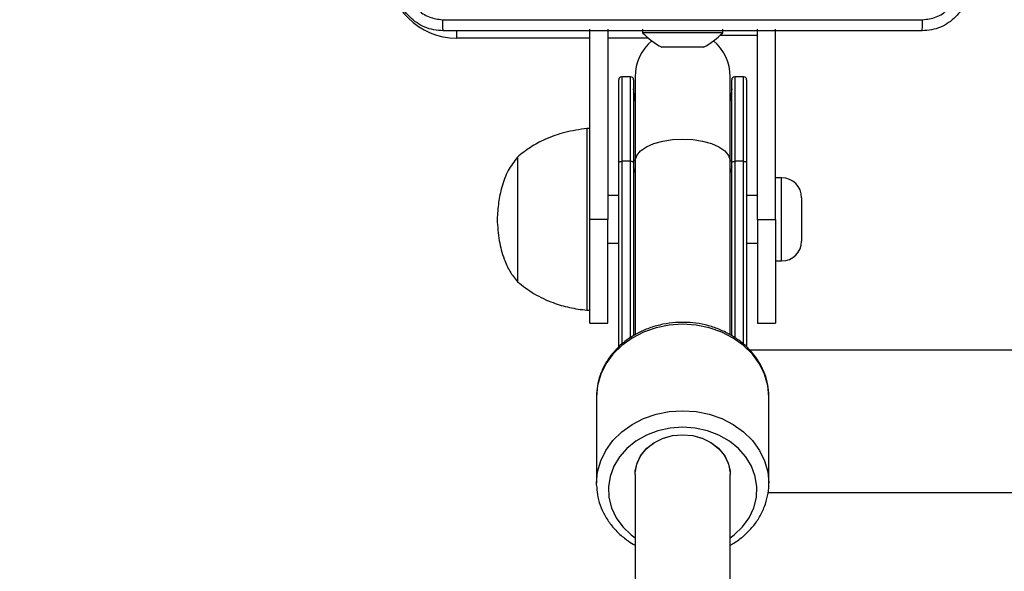
# Model space of a CAD drawing. Units: millimetres. Extents: x 667 to 1767, y 1585 to 2634.
# Drawn here: x 964 to 980, y 1948 to 1958 of the extents above; entities that cross this region are included whole.
import ezdxf

# ---------------------------------------------------------------- set-up
doc = ezdxf.new("R2010")
doc.units = ezdxf.units.MM
doc.header["$LTSCALE"] = 100
doc.header["$PDSIZE"] = -1
doc.layers.add('STREFA', color=6, linetype='Continuous')
doc.dimstyles.new('ISO-25', dxfattribs={"dimtxt": 2.5, "dimasz": 2.5, "dimexe": 1.25, "dimexo": 0.625, "dimtad": 1, "dimtxsty": 'Standard', "dimcen": 2.5, "dimadec": 0, "dimazin": 0, "dimtfac": 1, "dimtmove": 0, "dimatfit": 3, "dimfxl": 1, "dimarcsym": 0})

# ---------------------------------------------------------------- blocks, each defined once
blk = doc.blocks.new('*D3')
at = {"layer": 'Defpoints', "color": 0, "transparency": 16777216}
for p in [(1579.28, 2440.808), (666.768, 1892.136), (1579.28, 1888.128)]:
    blk.add_point(p, dxfattribs=at)
at = {"layer": 'STREFA', "color": 0, "lineweight": -2, "transparency": 16777216}
for p, q in [((666.768, 1902.136), (666.768, 2450.808)), ((1579.28, 1898.128), (1579.28, 2450.808)), ((702.328, 2440.808), (1543.72, 2440.808))]:
    blk.add_line(p, q, dxfattribs=at)
at = {"layer": 'STREFA', "color": 0, "transparency": 16777216}
for points in [[(702.328, 2446.735), (702.328, 2434.882), (666.768, 2440.808)], [(1543.72, 2434.882), (1543.72, 2446.735), (1579.28, 2440.808)]]:
    blk.add_solid(points, dxfattribs=at)
at = {"layer": 'STREFA', "color": 0, "transparency": 16777216, "insert": (1123.024, 2463.548), "char_height": 15, "attachment_point": 5}
blk.add_mtext('913', dxfattribs=at)
blk = doc.blocks.new('*D4')
at = {"layer": 'Defpoints', "color": 0, "transparency": 16777216}
for p in [(937.747, 2121.755), (1655.718, 2121.755), (898.565, 1734.502)]:
    blk.add_point(p, dxfattribs=at)
at = {"layer": 'STREFA', "color": 0, "lineweight": -2, "transparency": 16777216}
for p, q in [((947.747, 2121.755), (1665.718, 2121.755)), ((1655.718, 1770.062), (1655.718, 2086.195)), ((908.565, 1734.502), (1665.718, 1734.502))]:
    blk.add_line(p, q, dxfattribs=at)
at = {"layer": 'STREFA', "color": 0, "transparency": 16777216}
for points in [[(1661.645, 2086.195), (1649.791, 2086.195), (1655.718, 2121.755)], [(1649.791, 1770.062), (1661.645, 1770.062), (1655.718, 1734.502)]]:
    blk.add_solid(points, dxfattribs=at)
at = {"layer": 'STREFA', "color": 0, "transparency": 16777216, "insert": (1632.978, 1928.128), "char_height": 15, "attachment_point": 5, "rotation": 90}
blk.add_mtext('387', dxfattribs=at)
blk = doc.blocks.new('*D5')
at = {"layer": 'Defpoints', "color": 0, "transparency": 16777216}
for p in [(1429.28, 2395.697), (816.768, 1892.136), (1429.28, 1884.73)]:
    blk.add_point(p, dxfattribs=at)
at = {"layer": 'STREFA', "color": 0, "lineweight": -2, "transparency": 16777216}
for p, q in [((816.768, 1902.136), (816.768, 2405.697)), ((1429.28, 1894.73), (1429.28, 2405.697)), ((852.328, 2395.697), (1393.72, 2395.697))]:
    blk.add_line(p, q, dxfattribs=at)
at = {"layer": 'STREFA', "color": 0, "transparency": 16777216}
for points in [[(852.328, 2401.623), (852.328, 2389.77), (816.768, 2395.697)], [(1393.72, 2389.77), (1393.72, 2401.623), (1429.28, 2395.697)]]:
    blk.add_solid(points, dxfattribs=at)
at = {"layer": 'STREFA', "color": 0, "transparency": 16777216, "insert": (1123.024, 2418.437), "char_height": 15, "attachment_point": 5}
blk.add_mtext('613', dxfattribs=at)
blk = doc.blocks.new('*D6')
at = {"layer": 'Defpoints', "color": 0, "transparency": 16777216}
for p in [(948.968, 2321.755), (948.968, 1584.502), (1757.219, 1584.502)]:
    blk.add_point(p, dxfattribs=at)
at = {"layer": 'STREFA', "color": 0, "lineweight": -2, "transparency": 16777216}
for p, q in [((958.968, 2321.755), (1767.219, 2321.755)), ((1757.219, 2286.195), (1757.219, 1620.062)), ((958.968, 1584.502), (1767.219, 1584.502))]:
    blk.add_line(p, q, dxfattribs=at)
at = {"layer": 'STREFA', "color": 0, "transparency": 16777216}
for points in [[(1763.146, 2286.195), (1751.293, 2286.195), (1757.219, 2321.755)], [(1751.293, 1620.062), (1763.146, 1620.062), (1757.219, 1584.502)]]:
    blk.add_solid(points, dxfattribs=at)
at = {"layer": 'STREFA', "color": 0, "transparency": 16777216, "insert": (1734.479, 1953.128), "char_height": 15, "attachment_point": 5, "rotation": 90}
blk.add_mtext('737', dxfattribs=at)

msp = doc.modelspace()

# ---------------------------------------------------------------- linework, layer by layer
at = {"color": 7, "linetype": 'Continuous', "lineweight": 25}
for p, q in [((973.337, 1954.198), (973.337, 1957.398)), ((973.637, 1957.398), (973.637, 1954.198)), ((974.222, 1957.398), (974.222, 1957.338)), ((975.572, 1957.338), (975.572, 1957.398)), ((976.157, 1954.198), (976.157, 1957.398)), ((976.457, 1954.198), (976.457, 1957.398)), ((975.572, 1957.338), (974.222, 1957.338)), ((975.529, 1957.298), (976.157, 1957.298)), ((974.594, 1957.098), (974.547, 1957.098)), ((974.897, 1957.098), (974.594, 1957.098)), ((975.2, 1957.098), (974.897, 1957.098)), ((975.247, 1957.098), (975.2, 1957.098)), ((974.022, 1956.598), (973.872, 1956.598)), ((974.097, 1956.598), (974.097, 1955.176)), ((975.697, 1955.176), (975.697, 1956.598)), ((975.922, 1956.598), (975.772, 1956.598)), ((973.822, 1955.152), (973.822, 1956.548)), ((974.072, 1956.548), (974.072, 1955.152)), ((975.722, 1955.152), (975.722, 1956.548)), ((975.972, 1956.548), (975.972, 1955.152)), ((973.337, 1955.728), (973.287, 1955.728)), ((973.287, 1955.728), (973.287, 1952.668)), ((972.117, 1955.248), (972.117, 1953.148)), ((972.117, 1955.248), (972.117, 1953.148)), ((973.822, 1952.052), (973.822, 1955.152)), ((974.022, 1955.176), (973.872, 1955.176)), ((974.072, 1955.152), (974.072, 1952.238)), ((974.097, 1955.176), (974.097, 1952.253)), ((975.697, 1952.255), (975.697, 1955.176)), ((975.722, 1952.239), (975.722, 1955.152)), ((975.922, 1955.176), (975.772, 1955.176)), ((975.972, 1955.152), (975.972, 1952.051)), ((976.562, 1954.898), (976.457, 1954.898)), ((973.822, 1954.598), (973.637, 1954.598)), ((976.157, 1954.598), (975.972, 1954.598)), ((976.897, 1954.563), (976.897, 1953.833)), ((973.637, 1954.198), (973.337, 1954.198)), ((973.337, 1952.448), (973.337, 1954.198)), ((973.637, 1952.448), (973.637, 1954.198)), ((976.157, 1954.198), (976.457, 1954.198)), ((976.157, 1954.198), (976.157, 1952.448)), ((976.457, 1954.198), (976.457, 1952.448)), ((973.637, 1953.798), (973.822, 1953.798)), ((975.972, 1953.798), (976.157, 1953.798)), ((976.457, 1953.498), (976.562, 1953.498)), ((973.287, 1952.668), (973.337, 1952.668)), ((973.337, 1952.448), (973.637, 1952.448)), ((976.157, 1952.448), (976.457, 1952.448)), ((982.097, 1951.998), (976.023, 1951.998)), ((973.447, 1951.212), (973.447, 1949.755)), ((976.347, 1949.755), (976.347, 1951.212)), ((974.097, 1949.9), (974.097, 1901.406)), ((975.697, 1901.408), (975.697, 1949.9)), ((973.448, 1949.721), (973.447, 1949.755)), ((976.332, 1949.598), (982.097, 1949.598))]:
    msp.add_line(p, q, dxfattribs=at)
at = {"color": 8, "linetype": 'Continuous', "lineweight": 25}
for p, q in [((971.097, 1957.248), (971.097, 1957.373)), ((973.337, 1957.248), (971.097, 1957.248)), ((974.323, 1957.248), (973.637, 1957.248)), ((973.872, 1956.598), (973.872, 1955.176)), ((974.022, 1955.176), (974.022, 1956.598)), ((975.772, 1956.598), (975.772, 1955.176)), ((975.922, 1955.176), (975.922, 1956.598)), ((973.872, 1955.176), (973.872, 1952.094)), ((974.022, 1952.208), (974.022, 1955.176)), ((975.772, 1955.176), (975.772, 1952.207)), ((975.922, 1952.094), (975.922, 1955.176)), ((976.562, 1953.498), (976.562, 1954.898))]:
    msp.add_line(p, q, dxfattribs=at)
at = {"color": 7, "linetype": 'Continuous', "lineweight": 25, "flags": 128}
for points in [[(974.097, 1956.196), (974.09, 1956.226), (974.072, 1956.398)], [(975.722, 1956.398), (975.704, 1956.226), (975.697, 1956.196)], [(973.822, 1955.152), (973.823, 1955.157), (973.826, 1955.161), (973.83, 1955.165), (973.837, 1955.169), (973.844, 1955.172), (973.853, 1955.174), (973.862, 1955.175), (973.872, 1955.176)], [(974.072, 1955.152), (974.071, 1955.157), (974.068, 1955.161), (974.064, 1955.165), (974.057, 1955.169), (974.05, 1955.172), (974.041, 1955.174), (974.032, 1955.175), (974.022, 1955.176)], [(975.722, 1955.152), (975.723, 1955.157), (975.726, 1955.161), (975.73, 1955.165), (975.737, 1955.169), (975.744, 1955.172), (975.753, 1955.174), (975.762, 1955.175), (975.772, 1955.176)], [(975.922, 1955.176), (975.932, 1955.175), (975.941, 1955.174), (975.95, 1955.172), (975.957, 1955.169), (975.964, 1955.165), (975.968, 1955.161), (975.971, 1955.157), (975.972, 1955.152)], [(974.097, 1949.9), (974.1, 1949.957), (974.132, 1950.097), (974.198, 1950.228), (974.296, 1950.345), (974.421, 1950.441), (974.567, 1950.514), (974.728, 1950.558), (974.897, 1950.573), (975.066, 1950.558), (975.226, 1950.514), (975.373, 1950.441), (975.498, 1950.345), (975.595, 1950.228), (975.662, 1950.097), (975.694, 1949.957), (975.697, 1949.9)]]:
    msp.add_lwpolyline(points, dxfattribs=at)
at = {"color": 8, "linetype": 'Continuous', "lineweight": 25, "flags": 128}
for points in [[(974.097, 1955.176), (974.098, 1955.196), (974.126, 1955.276), (974.19, 1955.351), (974.287, 1955.418), (974.413, 1955.474), (974.561, 1955.516), (974.725, 1955.542), (974.897, 1955.551)], [(974.897, 1955.551), (975.069, 1955.542), (975.233, 1955.516), (975.381, 1955.474), (975.507, 1955.418), (975.604, 1955.351), (975.668, 1955.276), (975.696, 1955.196), (975.697, 1955.176)], [(974.097, 1954.988), (974.09, 1955.002), (974.072, 1955.082)], [(975.722, 1955.082), (975.704, 1955.002), (975.697, 1954.988)], [(974.897, 1952.433), (974.67, 1952.418), (974.449, 1952.373), (974.239, 1952.299), (974.045, 1952.199), (973.872, 1952.075), (973.724, 1951.929), (973.605, 1951.766), (973.518, 1951.589), (973.465, 1951.403), (973.447, 1951.212)], [(976.347, 1951.212), (976.329, 1951.403), (976.276, 1951.589), (976.189, 1951.766), (976.07, 1951.929), (975.922, 1952.075), (975.749, 1952.199), (975.555, 1952.299), (975.345, 1952.373), (975.124, 1952.418), (974.897, 1952.433)], [(973.447, 1949.755), (973.465, 1949.946), (973.518, 1950.132), (973.605, 1950.309), (973.724, 1950.473), (973.872, 1950.618), (974.045, 1950.743), (974.239, 1950.843), (974.449, 1950.916), (974.67, 1950.961), (974.897, 1950.976)], [(974.897, 1950.976), (975.124, 1950.961), (975.345, 1950.916), (975.555, 1950.843), (975.749, 1950.743), (975.922, 1950.618), (976.07, 1950.473), (976.189, 1950.309), (976.276, 1950.132), (976.329, 1949.946), (976.347, 1949.76)], [(974.897, 1950.7), (974.686, 1950.685), (974.481, 1950.64), (974.287, 1950.566), (974.112, 1950.466), (973.959, 1950.342), (973.833, 1950.199), (973.737, 1950.04), (973.675, 1949.869), (973.648, 1949.692), (973.657, 1949.513), (973.702, 1949.339), (973.781, 1949.173), (973.892, 1949.021), (974.032, 1948.887), (974.097, 1948.838)], [(975.697, 1948.838), (975.762, 1948.887), (975.902, 1949.021), (976.013, 1949.173), (976.092, 1949.339), (976.137, 1949.513), (976.146, 1949.692), (976.119, 1949.869), (976.057, 1950.04), (975.961, 1950.199), (975.835, 1950.342), (975.682, 1950.466), (975.507, 1950.566), (975.313, 1950.64), (975.108, 1950.685), (974.897, 1950.7)], [(974.097, 1949.9), (974.098, 1949.933), (974.125, 1950.078), (974.189, 1950.214), (974.286, 1950.335), (974.412, 1950.435), (974.56, 1950.511), (974.725, 1950.558), (974.897, 1950.573), (975.069, 1950.558), (975.234, 1950.511), (975.382, 1950.435), (975.508, 1950.335), (975.605, 1950.214), (975.669, 1950.078), (975.696, 1949.933), (975.697, 1949.9)]]:
    msp.add_lwpolyline(points, dxfattribs=at)
at = {"color": 7, "linetype": 'Continuous', "lineweight": 25}
for centre, radius, start, end in [((971.097, 1958.398), 1.15, 180, 270), ((975.267, 1958.413), 1.5, 225.816, 241.2951), ((974.527, 1958.413), 1.5, 298.7049, 314.184), ((974.897, 1956.598), 0.8, 130.5058, 180), ((974.897, 1956.598), 0.8, 0, 49.4942), ((973.872, 1956.548), 0.05, 90, 180), ((974.022, 1956.548), 0.05, 0, 90), ((975.772, 1956.548), 0.05, 90, 180), ((975.922, 1956.548), 0.05, 0, 90), ((976.562, 1954.563), 0.335, 0, 90), ((976.562, 1953.833), 0.335, 270, 0)]:
    msp.add_arc(centre, radius, start, end, dxfattribs=at)
for points, knots in [([(970.872, 1957.373), (970.817, 1957.376), (970.71, 1957.382), (970.51, 1957.447), (970.292, 1957.593), (970.146, 1957.81), (970.082, 1958.011), (970.075, 1958.118), (970.072, 1958.173)], [0, 0, 0, 0, 0.130542, 0.257582, 0.500019, 0.742682, 0.869632, 1, 1, 1, 1]), ([(970.26, 1958.162), (970.269, 1958.083), (970.287, 1957.926), (970.426, 1957.726), (970.625, 1957.588), (970.783, 1957.569), (970.861, 1957.56)], [0, 0, 0, 0, 0.249957, 0.500071, 0.749975, 1, 1, 1, 1]), ([(979.722, 1958.173), (979.719, 1958.118), (979.712, 1958.01), (979.647, 1957.81), (979.502, 1957.593), (979.284, 1957.447), (979.084, 1957.382), (978.976, 1957.376), (978.922, 1957.373)], [0, 0, 0, 0, 0.130544, 0.257572, 0.500022, 0.742661, 0.869612, 1, 1, 1, 1]), ([(978.933, 1957.56), (979.011, 1957.569), (979.169, 1957.587), (979.368, 1957.726), (979.507, 1957.926), (979.525, 1958.083), (979.534, 1958.162)], [0, 0, 0, 0, 0.249952, 0.500053, 0.749964, 1, 1, 1, 1]), ([(970.861, 1957.56), (971.534, 1957.56), (972.878, 1957.56), (974.224, 1957.56), (974.897, 1957.56)], [0, 0, 0, 0, 0.5000091, 1, 1, 1, 1]), ([(970.872, 1957.373), (970.871, 1957.375), (970.868, 1957.381), (970.864, 1957.424), (970.862, 1957.486), (970.861, 1957.535), (970.861, 1957.56)], [0, 0, 0, 0, 0.250376, 0.500145, 0.750032, 1, 1, 1, 1]), ([(974.897, 1957.56), (975.57, 1957.56), (976.916, 1957.56), (978.26, 1957.56), (978.933, 1957.56)], [0, 0, 0, 0, 0.4999909, 1, 1, 1, 1]), ([(978.922, 1957.373), (978.923, 1957.375), (978.926, 1957.381), (978.93, 1957.424), (978.932, 1957.485), (978.932, 1957.535), (978.933, 1957.56)], [0, 0, 0, 0, 0.249929, 0.499852, 0.749574, 1, 1, 1, 1]), ([(978.922, 1957.373), (978.028, 1957.373), (976.24, 1957.373), (973.554, 1957.373), (971.766, 1957.373), (970.872, 1957.373)], [0, 0, 0, 0, 0.333296, 0.666704, 1, 1, 1, 1]), ([(973.287, 1955.728), (973.162, 1955.71), (972.919, 1955.675), (972.601, 1955.56), (972.333, 1955.417), (972.189, 1955.304), (972.117, 1955.248)], [0, 0, 0, 0, 0.29371, 0.572585, 0.786479, 1, 1, 1, 1]), ([(972.117, 1955.248), (972.062, 1955.173), (971.947, 1955.019), (971.852, 1954.753), (971.794, 1954.476), (971.783, 1954.293), (971.777, 1954.198)], [0, 0, 0, 0, 0.245595, 0.512365, 0.744253, 1, 1, 1, 1]), ([(971.777, 1954.198), (971.785, 1954.077), (971.8, 1953.851), (971.878, 1953.556), (971.982, 1953.322), (972.073, 1953.205), (972.117, 1953.148)], [0, 0, 0, 0, 0.321074, 0.605076, 0.808248, 1, 1, 1, 1]), ([(972.117, 1953.148), (972.209, 1953.077), (972.395, 1952.934), (972.696, 1952.797), (972.995, 1952.706), (973.188, 1952.681), (973.287, 1952.668)], [0, 0, 0, 0, 0.2715182, 0.5454012, 0.7676282, 1, 1, 1, 1]), ([(974.897, 1952.464), (974.858, 1952.463), (974.746, 1952.461), (974.565, 1952.435), (974.358, 1952.38), (974.163, 1952.298), (973.984, 1952.192), (973.826, 1952.064), (973.691, 1951.916), (973.583, 1951.753), (973.505, 1951.578), (973.457, 1951.399), (973.451, 1951.28), (973.448, 1951.223)], [0, 0, 0, 0, 0.0527565, 0.1488085, 0.2450054, 0.3412224, 0.4374055, 0.5334694, 0.6292483, 0.7246076, 0.8193979, 0.9135801, 1, 1, 1, 1]), ([(976.345, 1951.169), (976.346, 1951.174), (976.353, 1951.24), (976.339, 1951.369), (976.299, 1951.551), (976.226, 1951.725), (976.124, 1951.888), (975.996, 1952.036), (975.845, 1952.166), (975.672, 1952.276), (975.482, 1952.363), (975.279, 1952.425), (975.082, 1952.459), (974.954, 1952.462), (974.897, 1952.464)], [0, 0, 0, 0, 0.007121, 0.098008, 0.188753, 0.279557, 0.37066, 0.462219, 0.55427, 0.646776, 0.739651, 0.832799, 0.926123, 1, 1, 1, 1]), ([(973.45, 1949.719), (973.453, 1949.668), (973.459, 1949.556), (973.506, 1949.385), (973.583, 1949.213), (973.689, 1949.052), (973.822, 1948.908), (973.958, 1948.793), (974.057, 1948.736), (974.097, 1948.714)], [0, 0, 0, 0, 0.126223, 0.279231, 0.432414, 0.586172, 0.740721, 0.896093, 1, 1, 1, 1]), ([(975.697, 1948.714), (975.724, 1948.729), (975.812, 1948.776), (975.942, 1948.881), (976.082, 1949.024), (976.195, 1949.185), (976.279, 1949.359), (976.329, 1949.541), (976.351, 1949.676), (976.345, 1949.749), (976.345, 1949.76)], [0, 0, 0, 0, 0.067696, 0.220304, 0.372545, 0.524137, 0.67486, 0.824623, 0.973493, 1, 1, 1, 1])]:
    msp.add_open_spline(points, degree=3, knots=knots, dxfattribs=at)

# ---------------------------------------------------------------- dimensions: what is measured, and where the dimension line sits
at = {"layer": 'STREFA', "color": 0}
for base, p1, p2, angle, picture, middle in [((1579.28, 2440.808), (666.768, 1892.136), (1579.28, 1888.128), 180, '*D3', (1123.024, 2440.808)), ((1429.28, 2395.697), (816.768, 1892.136), (1429.28, 1884.73), 180, '*D5', (1123.024, 2395.697)), ((1655.718, 2121.755), (898.565, 1734.502), (937.747, 2121.755), 90, '*D4', (1655.718, 1928.128))]:
    dim = msp.add_linear_dim(base=base, p1=p1, p2=p2, angle=angle, dimstyle='ISO-25', override={"dimtxt": 15, "dimasz": 35.56, "dimexe": 10, "dimexo": 10, "dimgap": 15.24, "dimdec": 0, "dimlfac": 1, "dimzin": 1, "dimadec": 2, "dimtzin": 1}, dxfattribs=at)
    dim.commit()
    dim.dimension.update_dxf_attribs({"geometry": picture, "text_midpoint": middle, "dimtype": 160})
dim = msp.add_linear_dim(base=(1757.219, 1584.502), p1=(948.968, 2321.755), p2=(948.968, 1584.502), angle=90, dimstyle='ISO-25', override={"dimtxt": 15, "dimasz": 35.56, "dimexe": 10, "dimexo": 10, "dimgap": 15.24, "dimdec": 0, "dimlfac": 1, "dimzin": 1, "dimadec": 2, "dimtzin": 1}, dxfattribs=at)
dim.commit()
dim.dimension.update_dxf_attribs({"geometry": '*D6', "text_midpoint": (1734.479, 1953.128)})

doc.saveas('drawing.dxf')
